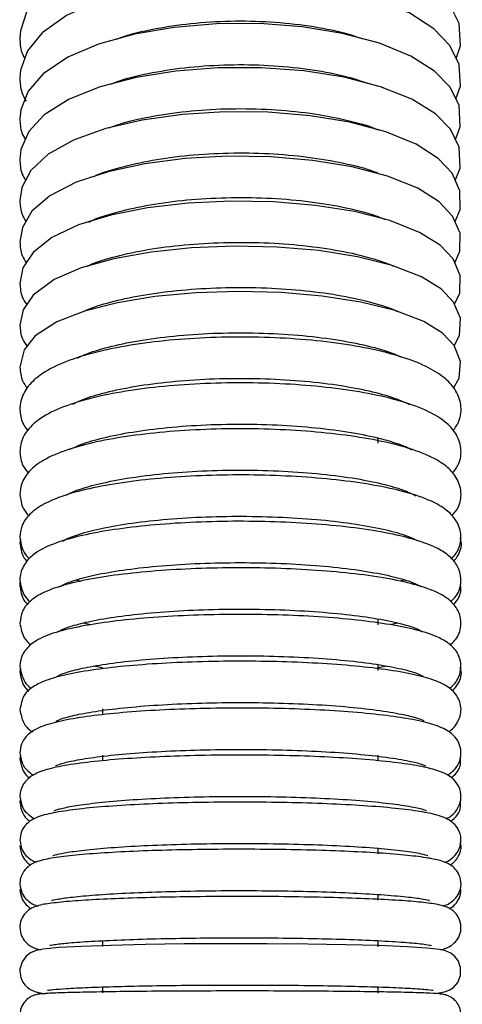
# Model space of a CAD drawing. Units: millimetres. Extents: x -155 to 685, y -630 to 558.
# Drawn here: x 441 to 457, y 220 to 256 of the extents above; entities that cross this region are included whole.
import ezdxf

# ---------------------------------------------------------------- set-up
doc = ezdxf.new("R2010")
doc.units = ezdxf.units.MM

msp = doc.modelspace()

# ---------------------------------------------------------------- linework, layer by layer
at = {"color": 7, "linetype": 'Continuous', "lineweight": 25}
for p, q in [((453.954, 240.806), (453.954, 241.018)), ((440.971, 237.308), (440.949, 237.195)), ((455.09, 237.401), (455.001, 237.368)), ((443.154, 235.788), (442.99, 235.842)), ((454.915, 235.841), (454.759, 235.797)), ((443.515, 234.21), (443.257, 234.276)), ((453.954, 234.217), (453.954, 234.435)), ((454.659, 234.273), (454.378, 234.215)), ((440.966, 232.645), (440.949, 232.501)), ((443.95, 232.651), (443.62, 232.709)), ((453.954, 232.554), (453.954, 232.77)), ((454.277, 232.706), (453.954, 232.652)), ((443.95, 231.163), (443.95, 230.969)), ((440.973, 229.468), (440.949, 229.35)), ((443.95, 229.481), (443.95, 229.294)), ((453.954, 229.289), (453.954, 229.476)), ((440.969, 227.896), (440.949, 227.769)), ((453.954, 225.889), (453.954, 226.11)), ((453.954, 224.207), (453.954, 224.427)), ((443.95, 222.743), (443.95, 222.523)), ((453.954, 222.522), (453.954, 222.742)), ((443.95, 221.063), (443.95, 220.844)), ((453.954, 220.839), (453.954, 221.059))]:
    msp.add_line(p, q, dxfattribs=at)
at = {"color": 7, "linetype": 'Continuous', "lineweight": 25, "flags": 128}
for points in [[(456.781, 254.784), (456.936, 255.24), (456.883, 256.048), (456.544, 256.756), (455.954, 257.387), (455.074, 257.97), (453.917, 258.468), (452.572, 258.845), (451.096, 259.093), (449.544, 259.21), (447.972, 259.193), (446.438, 259.045), (445, 258.767), (443.708, 258.366), (442.605, 257.843), (441.727, 257.185), (441.206, 256.505), (440.967, 255.787), (440.949, 255.519), (440.949, 255.519)], [(456.77, 253.316), (456.933, 253.773), (456.886, 254.566), (456.553, 255.252), (455.975, 255.86), (455.104, 256.425), (453.952, 256.91), (452.612, 257.276), (451.141, 257.518), (449.592, 257.634), (448.021, 257.622), (446.487, 257.483), (445.048, 257.221), (443.753, 256.84), (442.645, 256.341), (441.758, 255.711), (441.223, 255.053), (440.972, 254.358), (440.949, 254.061), (440.949, 254.061)], [(456.759, 251.838), (456.931, 252.293), (456.89, 253.071), (456.564, 253.737), (455.999, 254.321), (455.138, 254.868), (453.992, 255.339), (452.658, 255.694), (451.192, 255.93), (449.647, 256.046), (448.078, 256.039), (446.544, 255.91), (445.102, 255.663), (443.804, 255.302), (442.69, 254.828), (441.794, 254.228), (441.244, 253.593), (440.979, 252.921), (440.949, 252.591), (440.949, 252.591)], [(456.748, 250.352), (456.927, 250.801), (456.894, 251.565), (456.576, 252.21), (456.025, 252.771), (455.177, 253.299), (454.037, 253.756), (452.711, 254.1), (451.252, 254.331), (449.71, 254.446), (448.143, 254.444), (446.608, 254.326), (445.164, 254.094), (443.861, 253.754), (442.741, 253.306), (441.835, 252.736), (441.268, 252.124), (440.989, 251.478), (440.949, 251.111), (440.949, 251.111)], [(456.738, 248.86), (456.923, 249.296), (456.917, 249.972), (456.634, 250.61), (456.127, 251.152), (455.329, 251.665), (454.224, 252.118), (452.924, 252.464), (451.484, 252.701), (449.954, 252.828), (448.389, 252.844), (446.847, 252.748), (445.388, 252.544), (444.062, 252.236), (442.914, 251.826), (441.973, 251.302), (441.348, 250.717), (441.02, 250.095), (440.949, 249.621), (440.949, 249.621)], [(456.728, 247.362), (456.917, 247.781), (456.922, 248.441), (456.65, 249.06), (456.162, 249.579), (455.386, 250.071), (454.293, 250.511), (453.003, 250.847), (451.572, 251.079), (450.049, 251.206), (448.486, 251.228), (446.944, 251.143), (445.48, 250.956), (444.147, 250.669), (442.99, 250.285), (442.037, 249.794), (441.386, 249.232), (441.038, 248.638), (440.949, 248.122), (440.949, 248.122)], [(456.718, 245.857), (456.911, 246.254), (456.927, 246.898), (456.668, 247.5), (456.201, 247.995), (455.449, 248.466), (454.37, 248.893), (453.094, 249.219), (451.674, 249.446), (450.157, 249.574), (448.598, 249.601), (447.054, 249.528), (445.585, 249.357), (444.245, 249.092), (443.077, 248.735), (442.11, 248.278), (441.429, 247.74), (441.06, 247.174), (440.949, 246.613), (440.949, 246.613)], [(456.71, 244.347), (456.903, 244.717), (456.933, 245.344), (456.687, 245.93), (456.243, 246.402), (455.522, 246.851), (454.46, 247.264), (453.198, 247.58), (451.791, 247.802), (450.283, 247.931), (448.727, 247.965), (447.182, 247.904), (445.707, 247.75), (444.357, 247.506), (443.177, 247.177), (442.196, 246.754), (441.429, 246.19), (441.063, 245.65), (440.949, 245.096), (440.949, 245.096)], [(456.689, 242.809), (456.893, 243.17), (456.939, 243.78), (456.708, 244.352), (456.288, 244.8), (455.602, 245.225), (454.561, 245.626), (453.316, 245.932), (451.923, 246.149), (450.425, 246.279), (448.874, 246.319), (447.328, 246.27), (445.846, 246.133), (444.485, 245.912), (443.291, 245.609), (442.294, 245.221), (441.505, 244.705), (441.107, 244.201), (440.949, 243.571), (440.949, 243.571)], [(456.019, 220.824), (456.358, 220.878), (456.53, 220.945), (456.682, 221.045), (456.836, 221.221), (456.94, 221.478), (456.943, 221.767), (456.851, 222.016), (456.721, 222.18), (456.59, 222.281), (456.476, 222.34), (456.362, 222.381), (456.18, 222.421), (455.718, 222.473), (455.001, 222.519), (453.99, 222.561), (452.776, 222.593), (451.402, 222.616), (449.924, 222.628), (448.405, 222.63), (446.91, 222.62), (445.502, 222.6), (444.243, 222.571), (443.183, 222.533), (442.363, 222.487), (441.794, 222.431), (441.54, 222.38), (441.334, 222.293), (441.178, 222.174), (441.03, 221.973), (440.952, 221.702), (440.949, 221.63), (440.949, 221.63)]]:
    msp.add_lwpolyline(points, dxfattribs=at)
at = {"color": 7, "linetype": 'Continuous', "lineweight": 25}
for points, knots in [([(444.443, 255.48), (444.512, 255.507), (444.898, 255.659), (445.815, 255.867), (447.142, 256.072), (448.585, 256.16), (450.048, 256.131), (451.452, 255.98), (452.591, 255.767), (453.155, 255.577), (453.365, 255.506)], [0, 0, 0, 0, 0.030996, 0.174923, 0.321219, 0.468872, 0.617121, 0.765325, 0.912761, 1, 1, 1, 1]), ([(440.949, 255.519), (440.954, 255.342), (440.962, 255.082), (441.085, 254.852), (441.124, 254.778)], [0, 0, 0, 0, 0.678821, 1, 1, 1, 1]), ([(444.253, 253.854), (444.367, 253.898), (444.793, 254.064), (445.758, 254.283), (447.084, 254.482), (448.526, 254.571), (449.991, 254.548), (451.403, 254.409), (452.668, 254.181), (453.339, 253.963), (453.654, 253.861)], [0, 0, 0, 0, 0.049201, 0.184181, 0.321532, 0.460216, 0.599492, 0.738757, 0.877333, 1, 1, 1, 1]), ([(440.949, 254.061), (440.957, 253.886), (440.971, 253.59), (441.117, 253.332), (441.177, 253.226)], [0, 0, 0, 0, 0.591047, 1, 1, 1, 1]), ([(444.193, 252.266), (444.342, 252.321), (444.808, 252.492), (445.822, 252.709), (447.159, 252.895), (448.606, 252.974), (450.07, 252.945), (451.489, 252.809), (452.757, 252.569), (453.597, 252.348), (453.914, 252.205), (453.954, 252.187)], [0, 0, 0, 0, 0.06099, 0.189697, 0.32068, 0.452906, 0.585666, 0.718383, 0.850421, 0.98109, 1, 1, 1, 1]), ([(440.949, 252.591), (440.956, 252.417), (440.967, 252.15), (441.099, 251.92), (441.145, 251.84)], [0, 0, 0, 0, 0.652186, 1, 1, 1, 1]), ([(440.949, 251.111), (440.957, 250.938), (440.97, 250.667), (441.108, 250.438), (441.157, 250.355)], [0, 0, 0, 0, 0.639771, 1, 1, 1, 1]), ([(443.624, 250.495), (443.634, 250.5), (443.874, 250.622), (444.587, 250.838), (445.734, 251.102), (447.082, 251.281), (448.523, 251.364), (449.991, 251.342), (451.417, 251.217), (452.697, 250.992), (453.563, 250.779), (453.9, 250.636), (453.954, 250.613)], [0, 0, 0, 0, 0.004764, 0.120647, 0.240151, 0.361903, 0.484866, 0.608356, 0.731844, 0.85474, 0.976412, 1, 1, 1, 1]), ([(440.949, 249.621), (440.958, 249.449), (440.973, 249.174), (441.116, 248.946), (441.169, 248.862)], [0, 0, 0, 0, 0.629311, 1, 1, 1, 1]), ([(443.447, 248.838), (443.496, 248.863), (443.765, 248.999), (444.513, 249.228), (445.655, 249.482), (446.995, 249.658), (448.435, 249.742), (449.906, 249.727), (451.337, 249.614), (452.637, 249.406), (453.622, 249.171), (454.052, 248.997), (454.2, 248.936)], [0, 0, 0, 0, 0.024073, 0.132837, 0.245335, 0.36008, 0.476019, 0.592484, 0.708985, 0.824966, 0.939849, 1, 1, 1, 1]), ([(440.949, 248.122), (440.959, 247.949), (440.977, 247.672), (441.125, 247.446), (441.181, 247.36)], [0, 0, 0, 0, 0.620115, 1, 1, 1, 1]), ([(443.406, 247.242), (443.449, 247.263), (443.708, 247.39), (444.439, 247.607), (445.569, 247.852), (446.903, 248.025), (448.34, 248.111), (449.815, 248.103), (451.251, 248), (452.569, 247.809), (453.702, 247.552), (454.247, 247.343), (454.507, 247.243)], [0, 0, 0, 0, 0.020697, 0.124585, 0.232379, 0.342459, 0.453736, 0.565546, 0.677425, 0.788848, 0.899277, 1, 1, 1, 1]), ([(440.949, 246.613), (440.961, 246.441), (440.981, 246.158), (441.135, 245.933), (441.195, 245.845)], [0, 0, 0, 0, 0.608954, 1, 1, 1, 1]), ([(443.316, 245.616), (443.367, 245.64), (443.628, 245.765), (444.36, 245.977), (445.478, 246.213), (446.804, 246.382), (448.238, 246.47), (449.716, 246.468), (451.157, 246.377), (452.499, 246.202), (453.635, 245.955), (454.367, 245.735), (454.607, 245.612), (454.642, 245.594)], [0, 0, 0, 0, 0.024826, 0.12501, 0.229314, 0.335964, 0.443824, 0.552228, 0.660733, 0.768839, 0.876045, 0.981538, 1, 1, 1, 1]), ([(440.949, 245.096), (440.962, 244.923), (440.985, 244.637), (441.144, 244.416), (441.207, 244.328)], [0, 0, 0, 0, 0.603784, 1, 1, 1, 1]), ([(456.667, 241.264), (456.748, 241.374), (456.941, 241.637), (456.992, 242.227), (456.756, 242.794), (456.32, 243.239), (455.671, 243.631), (454.723, 243.988), (453.493, 244.285), (452.1, 244.5), (450.599, 244.631), (449.04, 244.678), (447.481, 244.641), (445.981, 244.52), (444.597, 244.319), (443.376, 244.043), (442.352, 243.688), (441.627, 243.282), (441.146, 242.795), (440.96, 242.344), (440.95, 242.089), (440.949, 242.038)], [0, 0, 0, 0, 0.030302, 0.072197, 0.115439, 0.159165, 0.21319, 0.278842, 0.34278, 0.404825, 0.466034, 0.526889, 0.587645, 0.648464, 0.709516, 0.7711, 0.8338, 0.898992, 0.947014, 0.989435, 1, 1, 1, 1]), ([(443.03, 243.897), (443.149, 243.954), (443.465, 244.105), (444.27, 244.34), (445.382, 244.566), (446.697, 244.731), (448.129, 244.819), (449.608, 244.824), (451.057, 244.745), (452.41, 244.585), (453.573, 244.356), (454.383, 244.127), (454.677, 243.985), (454.765, 243.943)], [0, 0, 0, 0, 0.056595, 0.150494, 0.24861, 0.349065, 0.45071, 0.552892, 0.655197, 0.757173, 0.858366, 0.95804, 1, 1, 1, 1]), ([(440.949, 243.571), (440.964, 243.397), (440.99, 243.108), (441.153, 242.892), (441.219, 242.806)], [0, 0, 0, 0, 0.601859, 1, 1, 1, 1]), ([(456.646, 239.715), (456.728, 239.819), (456.924, 240.064), (456.999, 240.641), (456.778, 241.201), (456.365, 241.624), (455.754, 241.993), (454.846, 242.332), (453.641, 242.619), (452.267, 242.828), (450.779, 242.96), (449.227, 243.013), (447.667, 242.988), (446.159, 242.884), (444.762, 242.706), (443.523, 242.456), (442.479, 242.135), (441.727, 241.765), (441.223, 241.331), (440.975, 240.875), (440.955, 240.586), (440.949, 240.498)], [0, 0, 0, 0, 0.029887, 0.070469, 0.112436, 0.154295, 0.206323, 0.272105, 0.336358, 0.398429, 0.459584, 0.520356, 0.581007, 0.641704, 0.702597, 0.763957, 0.82631, 0.89093, 0.940494, 0.981901, 1, 1, 1, 1]), ([(442.86, 242.229), (443.008, 242.298), (443.345, 242.456), (444.18, 242.695), (445.279, 242.911), (446.583, 243.071), (448.011, 243.161), (449.492, 243.172), (450.949, 243.103), (452.313, 242.958), (453.504, 242.747), (454.48, 242.488), (454.887, 242.303), (455.085, 242.213)], [0, 0, 0, 0, 0.068675, 0.156012, 0.247628, 0.34156, 0.436652, 0.53227, 0.628025, 0.72352, 0.818346, 0.911852, 1, 1, 1, 1]), ([(440.949, 242.038), (440.966, 241.863), (440.995, 241.571), (441.163, 241.361), (441.229, 241.277)], [0, 0, 0, 0, 0.602616, 1, 1, 1, 1]), ([(442.763, 240.589), (442.918, 240.659), (443.253, 240.812), (444.086, 241.043), (445.17, 241.249), (446.463, 241.404), (447.886, 241.494), (449.368, 241.51), (450.833, 241.452), (452.208, 241.323), (453.43, 241.128), (454.402, 240.891), (454.99, 240.68), (455.144, 240.586), (455.173, 240.569)], [0, 0, 0, 0, 0.071974, 0.156267, 0.245065, 0.336243, 0.428593, 0.521475, 0.614512, 0.707342, 0.799586, 0.890654, 0.979409, 1, 1, 1, 1]), ([(456.625, 238.165), (456.708, 238.261), (456.904, 238.486), (457.005, 239.046), (456.8, 239.601), (456.411, 240.004), (455.84, 240.35), (454.979, 240.669), (453.805, 240.945), (452.451, 241.149), (450.979, 241.281), (449.435, 241.34), (447.875, 241.326), (446.36, 241.24), (444.948, 241.083), (443.689, 240.861), (442.623, 240.573), (441.833, 240.235), (441.308, 239.85), (440.995, 239.397), (440.962, 239.075), (440.949, 238.951)], [0, 0, 0, 0, 0.028998, 0.068203, 0.108902, 0.14879, 0.198397, 0.264035, 0.328746, 0.390898, 0.452035, 0.512754, 0.573331, 0.633934, 0.694697, 0.755862, 0.817889, 0.881909, 0.934416, 0.974722, 1, 1, 1, 1]), ([(440.949, 240.498), (440.969, 240.32), (441.003, 240.018), (441.181, 239.809), (441.254, 239.723)], [0, 0, 0, 0, 0.587975, 1, 1, 1, 1]), ([(456.61, 236.606), (456.706, 236.716), (456.91, 236.95), (457.002, 237.53), (456.78, 238.056), (456.399, 238.424), (455.84, 238.743), (454.986, 239.039), (453.811, 239.296), (452.463, 239.485), (450.995, 239.607), (449.454, 239.663), (447.897, 239.65), (446.383, 239.571), (444.972, 239.428), (443.716, 239.224), (442.652, 238.96), (441.863, 238.65), (441.342, 238.3), (441.006, 237.866), (440.965, 237.535), (440.949, 237.398)], [0, 0, 0, 0, 0.033329, 0.07106, 0.109831, 0.148148, 0.19702, 0.263719, 0.328492, 0.390559, 0.451623, 0.512283, 0.572805, 0.63335, 0.694043, 0.755111, 0.816995, 0.880802, 0.933678, 0.972561, 1, 1, 1, 1]), ([(442.637, 238.927), (442.649, 238.934), (442.744, 238.995), (443.187, 239.168), (443.969, 239.381), (445.045, 239.579), (446.321, 239.729), (447.738, 239.819), (449.219, 239.841), (450.692, 239.794), (452.082, 239.68), (453.324, 239.505), (454.335, 239.285), (455.021, 239.06), (455.231, 238.943), (455.31, 238.899)], [0, 0, 0, 0, 0.009819, 0.08195, 0.161828, 0.246397, 0.333391, 0.421556, 0.510254, 0.599123, 0.687839, 0.776064, 0.86328, 0.948472, 1, 1, 1, 1]), ([(440.949, 238.951), (440.972, 238.77), (441.012, 238.46), (441.197, 238.256), (441.274, 238.17)], [0, 0, 0, 0, 0.582638, 1, 1, 1, 1]), ([(456.583, 235.054), (456.654, 235.118), (456.835, 235.284), (457.011, 235.773), (456.872, 236.348), (456.531, 236.73), (456.064, 237.028), (455.373, 237.294), (454.366, 237.541), (453.143, 237.738), (451.734, 237.88), (450.227, 237.961), (448.673, 237.981), (447.132, 237.939), (445.666, 237.837), (444.33, 237.677), (443.172, 237.464), (442.217, 237.192), (441.582, 236.894), (441.141, 236.506), (440.959, 236.109), (440.95, 235.881), (440.949, 235.84)], [0, 0, 0, 0, 0.022981, 0.05924, 0.098134, 0.133745, 0.176212, 0.237746, 0.297542, 0.360374, 0.42171, 0.482445, 0.542944, 0.603397, 0.663922, 0.724678, 0.785955, 0.848402, 0.913982, 0.955391, 0.991783, 1, 1, 1, 1]), ([(442.508, 237.254), (442.548, 237.279), (442.666, 237.353), (443.151, 237.534), (443.941, 237.734), (445.012, 237.918), (446.289, 238.058), (447.707, 238.142), (449.191, 238.164), (450.668, 238.121), (452.063, 238.017), (453.311, 237.855), (454.334, 237.652), (455.045, 237.438), (455.271, 237.321), (455.362, 237.274)], [0, 0, 0, 0, 0.036076, 0.105188, 0.182312, 0.264125, 0.348285, 0.433553, 0.519321, 0.605251, 0.691048, 0.776404, 0.860843, 0.943406, 1, 1, 1, 1]), ([(440.949, 237.398), (440.976, 237.213), (441.024, 236.89), (441.219, 236.689), (441.303, 236.603)], [0, 0, 0, 0, 0.571316, 1, 1, 1, 1]), ([(440.949, 237.195), (440.973, 237.006), (441.008, 236.735), (441.164, 236.566), (441.212, 236.515)], [0, 0, 0, 0, 0.694379, 1, 1, 1, 1]), ([(442.898, 237.365), (442.875, 237.372), (442.838, 237.382), (442.82, 237.391), (442.814, 237.395)], [0, 0, 0, 0, 0.6205, 1, 1, 1, 1]), ([(456.686, 236.511), (456.748, 236.586), (456.912, 236.783), (457.01, 237.154), (456.935, 237.341), (456.927, 237.363)], [0, 0, 0, 0, 0.348583, 0.924155, 1, 1, 1, 1]), ([(442.376, 235.583), (442.375, 235.582), (442.368, 235.57), (442.571, 235.71), (443.018, 235.862), (443.783, 236.057), (444.813, 236.228), (446.067, 236.365), (447.471, 236.451), (448.952, 236.481), (450.437, 236.451), (451.853, 236.364), (453.131, 236.224), (454.208, 236.039), (454.969, 235.844), (455.405, 235.664), (455.471, 235.617), (455.495, 235.6)], [0, 0, 0, 0, 0.002133, 0.05582, 0.11845, 0.189467, 0.265407, 0.343767, 0.423247, 0.503232, 0.583398, 0.663494, 0.743251, 0.822288, 0.899835, 0.964382, 1, 1, 1, 1]), ([(456.553, 233.484), (456.616, 233.534), (456.787, 233.67), (456.991, 234.089), (456.927, 234.658), (456.632, 235.051), (456.237, 235.33), (455.665, 235.573), (454.788, 235.808), (453.635, 236.007), (452.28, 236.157), (450.808, 236.252), (449.268, 236.291), (447.717, 236.275), (446.219, 236.202), (444.83, 236.077), (443.604, 235.902), (442.576, 235.678), (441.843, 235.423), (441.367, 235.138), (441.021, 234.758), (440.971, 234.424), (440.949, 234.275)], [0, 0, 0, 0, 0.019935, 0.054566, 0.088814, 0.122414, 0.159584, 0.213203, 0.273894, 0.337696, 0.399272, 0.460036, 0.520479, 0.580821, 0.641192, 0.701709, 0.762584, 0.824252, 0.887907, 0.936182, 0.971578, 1, 1, 1, 1]), ([(440.962, 235.79), (440.961, 235.788), (440.942, 235.743), (440.945, 235.688), (440.949, 235.635)], [0, 0, 0, 0, 0.047825, 1, 1, 1, 1]), ([(440.949, 235.84), (440.98, 235.649), (441.034, 235.322), (441.232, 235.132), (441.315, 235.053)], [0, 0, 0, 0, 0.582331, 1, 1, 1, 1]), ([(456.678, 234.951), (456.711, 234.983), (456.851, 235.118), (456.992, 235.418), (456.936, 235.637), (456.925, 235.681)], [0, 0, 0, 0, 0.199863, 0.836403, 1, 1, 1, 1]), ([(440.949, 235.635), (440.978, 235.441), (441.02, 235.16), (441.183, 234.997), (441.233, 234.946)], [0, 0, 0, 0, 0.691112, 1, 1, 1, 1]), ([(456.539, 231.913), (456.557, 231.925), (456.684, 232.004), (456.894, 232.272), (457.005, 232.827), (456.782, 233.308), (456.453, 233.594), (455.994, 233.834), (455.295, 234.049), (454.261, 234.251), (453.037, 234.407), (451.63, 234.52), (450.124, 234.583), (448.575, 234.596), (447.043, 234.559), (445.589, 234.472), (444.271, 234.339), (443.135, 234.163), (442.208, 233.94), (441.609, 233.702), (441.181, 233.383), (440.966, 233.003), (440.952, 232.766), (440.949, 232.707)], [0, 0, 0, 0, 0.005646, 0.038882, 0.071523, 0.10452, 0.136373, 0.177849, 0.243579, 0.302826, 0.365142, 0.426197, 0.486758, 0.54713, 0.60747, 0.667876, 0.728488, 0.789568, 0.851727, 0.917009, 0.956329, 0.989112, 1, 1, 1, 1]), ([(442.351, 233.976), (442.345, 233.97), (442.321, 233.941), (442.497, 234.063), (442.909, 234.2), (443.628, 234.377), (444.624, 234.538), (445.852, 234.669), (447.241, 234.755), (448.718, 234.791), (450.21, 234.772), (451.645, 234.701), (452.953, 234.579), (454.066, 234.419), (454.896, 234.23), (455.382, 234.077), (455.585, 233.941), (455.559, 233.97), (455.554, 233.976)], [0, 0, 0, 0, 0.013974, 0.062315, 0.120521, 0.187687, 0.260143, 0.335148, 0.411308, 0.487983, 0.564857, 0.641705, 0.718292, 0.794305, 0.869116, 0.932426, 0.985801, 1, 1, 1, 1]), ([(440.949, 234.275), (440.986, 234.079), (441.051, 233.734), (441.261, 233.551), (441.351, 233.472)], [0, 0, 0, 0, 0.571619, 1, 1, 1, 1]), ([(456.501, 230.328), (456.506, 230.331), (456.627, 230.394), (456.84, 230.614), (457.016, 231.158), (456.827, 231.664), (456.521, 231.946), (456.132, 232.158), (455.549, 232.347), (454.639, 232.532), (453.482, 232.685), (452.125, 232.8), (450.651, 232.871), (449.113, 232.898), (447.571, 232.88), (446.086, 232.818), (444.719, 232.714), (443.52, 232.571), (442.528, 232.39), (441.851, 232.193), (441.424, 231.974), (441.059, 231.67), (440.986, 231.314), (440.949, 231.133)], [0, 0, 0, 0, 0.001645, 0.036512, 0.067238, 0.099019, 0.127997, 0.164057, 0.222255, 0.282018, 0.344923, 0.406077, 0.466604, 0.526887, 0.587098, 0.647341, 0.707717, 0.768412, 0.82983, 0.89316, 0.93624, 0.967668, 1, 1, 1, 1]), ([(442.315, 232.351), (442.311, 232.347), (442.284, 232.318), (442.435, 232.422), (442.804, 232.538), (443.484, 232.699), (444.445, 232.847), (445.649, 232.971), (447.022, 233.055), (448.494, 233.094), (449.991, 233.085), (451.441, 233.027), (452.776, 232.924), (453.927, 232.784), (454.805, 232.616), (455.346, 232.469), (455.599, 232.339), (455.583, 232.353), (455.579, 232.356)], [0, 0, 0, 0, 0.008422, 0.053789, 0.110157, 0.176436, 0.248607, 0.323562, 0.399743, 0.476467, 0.553406, 0.630357, 0.707099, 0.783368, 0.858638, 0.923445, 0.978175, 1, 1, 1, 1]), ([(440.949, 232.707), (440.983, 232.532), (441.049, 232.191), (441.257, 231.97), (441.361, 231.907), (441.362, 231.906)], [0, 0, 0, 0, 0.509677, 0.993327, 1, 1, 1, 1]), ([(440.949, 232.501), (440.98, 232.32), (441.032, 232.024), (441.202, 231.868), (441.268, 231.808)], [0, 0, 0, 0, 0.612606, 1, 1, 1, 1]), ([(456.64, 231.809), (456.716, 231.888), (456.887, 232.065), (457.008, 232.46), (456.934, 232.636), (456.924, 232.66)], [0, 0, 0, 0, 0.40995, 0.918827, 1, 1, 1, 1]), ([(442.275, 230.721), (442.272, 230.719), (442.244, 230.692), (442.376, 230.782), (442.707, 230.877), (443.351, 231.022), (444.279, 231.156), (445.458, 231.271), (446.816, 231.352), (448.282, 231.393), (449.783, 231.391), (451.247, 231.345), (452.606, 231.259), (453.791, 231.137), (454.714, 230.991), (455.309, 230.854), (455.612, 230.731), (455.614, 230.729), (455.615, 230.728)], [0, 0, 0, 0, 0.003891, 0.046408, 0.100886, 0.166224, 0.238056, 0.312888, 0.389003, 0.465674, 0.542572, 0.61951, 0.696284, 0.772674, 0.848244, 0.914388, 0.970869, 1, 1, 1, 1]), ([(456.468, 228.752), (456.575, 228.825), (456.773, 228.96), (456.999, 229.433), (456.912, 229.926), (456.658, 230.242), (456.361, 230.437), (455.936, 230.607), (455.267, 230.769), (454.273, 230.922), (453.068, 231.043), (451.675, 231.132), (450.179, 231.182), (448.636, 231.194), (447.108, 231.166), (445.656, 231.101), (444.34, 230.999), (443.208, 230.864), (442.29, 230.697), (441.699, 230.515), (441.297, 230.297), (440.997, 229.949), (440.962, 229.667), (440.949, 229.556)], [0, 0, 0, 0, 0.032785, 0.060817, 0.087178, 0.111426, 0.1404, 0.181768, 0.243793, 0.302529, 0.36435, 0.425079, 0.485393, 0.545546, 0.60567, 0.665843, 0.726175, 0.78687, 0.848411, 0.91246, 0.952822, 0.981451, 1, 1, 1, 1]), ([(440.949, 231.133), (440.983, 230.959), (441.051, 230.624), (441.277, 230.405), (441.393, 230.339), (441.415, 230.327)], [0, 0, 0, 0, 0.46708, 0.896647, 1, 1, 1, 1]), ([(442.245, 229.097), (442.245, 229.097), (442.244, 229.097), (442.469, 229.185), (442.942, 229.294), (443.728, 229.42), (444.787, 229.532), (446.063, 229.62), (447.485, 229.675), (448.979, 229.694), (450.474, 229.674), (451.901, 229.617), (453.192, 229.526), (454.279, 229.408), (455.08, 229.269), (455.517, 229.167), (455.698, 229.069), (455.666, 229.095), (455.663, 229.098)], [0, 0, 0, 0, 0.022469, 0.0699, 0.129931, 0.199114, 0.272784, 0.348333, 0.424669, 0.501338, 0.578125, 0.654864, 0.731382, 0.807413, 0.882377, 0.944831, 0.993214, 1, 1, 1, 1]), ([(440.949, 229.556), (440.978, 229.398), (441.033, 229.095), (441.268, 228.859), (441.393, 228.787), (441.443, 228.759)], [0, 0, 0, 0, 0.400229, 0.764223, 1, 1, 1, 1]), ([(456.419, 227.173), (456.438, 227.181), (456.553, 227.23), (456.764, 227.39), (456.983, 227.815), (456.939, 228.264), (456.731, 228.575), (456.479, 228.765), (456.149, 228.913), (455.639, 229.05), (454.801, 229.19), (453.694, 229.309), (452.375, 229.4), (450.929, 229.459), (449.405, 229.486), (447.864, 229.479), (446.37, 229.439), (444.983, 229.367), (443.758, 229.265), (442.74, 229.138), (441.974, 228.981), (441.532, 228.837), (441.165, 228.58), (440.969, 228.256), (440.953, 228.042), (440.949, 227.976)], [0, 0, 0, 0, 0.005944, 0.036842, 0.060844, 0.083224, 0.103766, 0.126128, 0.158349, 0.213396, 0.272799, 0.335423, 0.396251, 0.456486, 0.516496, 0.576431, 0.636378, 0.696407, 0.756646, 0.81736, 0.879291, 0.937935, 0.966111, 0.989572, 1, 1, 1, 1]), ([(440.949, 229.35), (440.977, 229.195), (441.03, 228.899), (441.215, 228.7), (441.295, 228.65), (441.299, 228.647)], [0, 0, 0, 0, 0.510312, 0.972569, 1, 1, 1, 1]), ([(456.596, 228.662), (456.647, 228.698), (456.786, 228.795), (456.973, 229.101), (456.935, 229.328), (456.925, 229.392)], [0, 0, 0, 0, 0.298461, 0.802926, 1, 1, 1, 1]), ([(440.949, 227.976), (440.973, 227.83), (441.02, 227.557), (441.266, 227.296), (441.404, 227.215), (441.479, 227.172)], [0, 0, 0, 0, 0.342463, 0.643724, 1, 1, 1, 1]), ([(442.188, 227.459), (442.205, 227.467), (442.245, 227.486), (442.57, 227.577), (443.154, 227.679), (444.048, 227.786), (445.198, 227.877), (446.538, 227.943), (447.996, 227.98), (449.502, 227.984), (450.984, 227.956), (452.375, 227.897), (453.606, 227.809), (454.621, 227.698), (455.303, 227.586), (455.668, 227.483), (455.695, 227.469), (455.706, 227.464)], [0, 0, 0, 0, 0.037827, 0.089354, 0.153487, 0.224873, 0.299384, 0.375135, 0.4514, 0.527876, 0.604407, 0.680844, 0.757025, 0.832655, 0.907016, 0.965177, 1, 1, 1, 1]), ([(456.575, 227.08), (456.632, 227.117), (456.765, 227.204), (456.957, 227.499), (456.936, 227.727), (456.929, 227.804)], [0, 0, 0, 0, 0.329946, 0.774589, 1, 1, 1, 1]), ([(456.366, 225.588), (456.38, 225.592), (456.481, 225.621), (456.645, 225.727), (456.9, 226.019), (456.989, 226.428), (456.876, 226.793), (456.672, 227.029), (456.444, 227.177), (456.141, 227.295), (455.66, 227.407), (454.848, 227.523), (453.764, 227.622), (452.464, 227.7), (451.029, 227.751), (449.512, 227.775), (447.973, 227.771), (446.476, 227.74), (445.083, 227.682), (443.85, 227.599), (442.825, 227.496), (442.02, 227.362), (441.589, 227.251), (441.215, 227.027), (440.985, 226.722), (440.959, 226.49), (440.949, 226.393)], [0, 0, 0, 0, 0.004339, 0.03118, 0.05211, 0.071275, 0.090501, 0.107238, 0.126731, 0.157319, 0.211705, 0.270676, 0.332874, 0.393399, 0.453387, 0.513172, 0.572887, 0.632609, 0.692394, 0.752345, 0.812671, 0.873949, 0.938809, 0.965715, 0.985562, 1, 1, 1, 1]), ([(440.949, 227.769), (440.973, 227.626), (441.017, 227.358), (441.209, 227.145), (441.299, 227.088), (441.327, 227.07)], [0, 0, 0, 0, 0.441785, 0.828507, 1, 1, 1, 1]), ([(440.949, 226.393), (440.97, 226.258), (441.008, 226.011), (441.223, 225.767), (441.395, 225.646), (441.497, 225.606), (441.54, 225.589)], [0, 0, 0, 0, 0.28229, 0.520447, 0.792717, 1, 1, 1, 1]), ([(440.949, 226.185), (440.969, 226.053), (441.007, 225.81), (441.199, 225.584), (441.298, 225.518), (441.343, 225.489)], [0, 0, 0, 0, 0.397554, 0.730793, 1, 1, 1, 1]), ([(456.304, 224.004), (456.328, 224.01), (456.421, 224.034), (456.581, 224.113), (456.837, 224.339), (456.975, 224.694), (456.944, 225.04), (456.796, 225.306), (456.613, 225.473), (456.41, 225.584), (456.14, 225.673), (455.697, 225.76), (454.923, 225.853), (453.869, 225.934), (452.593, 225.997), (451.175, 226.04), (449.667, 226.061), (448.13, 226.061), (446.629, 226.038), (445.226, 225.994), (443.979, 225.93), (442.938, 225.849), (442.125, 225.749), (441.683, 225.654), (441.355, 225.527), (441.089, 225.293), (440.962, 225.026), (440.952, 224.859), (440.949, 224.807)], [0, 0, 0, 0, 0.008265, 0.031217, 0.051319, 0.067406, 0.083245, 0.097563, 0.111253, 0.127879, 0.156519, 0.209329, 0.267754, 0.329406, 0.389506, 0.449126, 0.508567, 0.567945, 0.627323, 0.686745, 0.746289, 0.80611, 0.866617, 0.929543, 0.959225, 0.976864, 0.992733, 1, 1, 1, 1]), ([(442.15, 225.833), (442.147, 225.832), (442.133, 225.825), (442.294, 225.881), (442.678, 225.954), (443.376, 226.047), (444.362, 226.133), (445.586, 226.204), (446.975, 226.252), (448.459, 226.275), (449.968, 226.27), (451.432, 226.238), (452.784, 226.181), (453.959, 226.102), (454.903, 226.002), (455.484, 225.913), (455.756, 225.832), (455.749, 225.835), (455.747, 225.836)], [0, 0, 0, 0, 0.010615, 0.052742, 0.108707, 0.176031, 0.248763, 0.323589, 0.399223, 0.475189, 0.551285, 0.62739, 0.703379, 0.779096, 0.854216, 0.927876, 0.980369, 1, 1, 1, 1]), ([(456.559, 225.493), (456.586, 225.506), (456.682, 225.556), (456.871, 225.774), (456.986, 226.096), (456.94, 226.254), (456.929, 226.292)], [0, 0, 0, 0, 0.153618, 0.549696, 0.891489, 1, 1, 1, 1]), ([(440.949, 224.807), (440.967, 224.682), (441, 224.457), (441.186, 224.227), (441.372, 224.091), (441.507, 224.027), (441.591, 224.003), (441.618, 223.996)], [0, 0, 0, 0, 0.23149, 0.415834, 0.608595, 0.878304, 1, 1, 1, 1]), ([(440.949, 224.599), (440.967, 224.475), (440.999, 224.252), (441.181, 224.027), (441.305, 223.929), (441.358, 223.903), (441.367, 223.899)], [0, 0, 0, 0, 0.360485, 0.644852, 0.938971, 1, 1, 1, 1]), ([(456.538, 223.905), (456.567, 223.92), (456.657, 223.964), (456.846, 224.158), (456.97, 224.448), (456.943, 224.612), (456.935, 224.664)], [0, 0, 0, 0, 0.171802, 0.546866, 0.858207, 1, 1, 1, 1]), ([(456.211, 222.414), (456.246, 222.421), (456.344, 222.44), (456.485, 222.491), (456.705, 222.629), (456.888, 222.859), (456.978, 223.169), (456.93, 223.484), (456.786, 223.72), (456.626, 223.863), (456.465, 223.952), (456.279, 224.017), (455.994, 224.078), (455.468, 224.145), (454.599, 224.212), (453.494, 224.267), (452.179, 224.31), (450.733, 224.337), (449.214, 224.349), (447.684, 224.343), (446.208, 224.321), (444.85, 224.284), (443.663, 224.232), (442.7, 224.17), (441.961, 224.084), (441.645, 224.039), (441.287, 223.883), (441.057, 223.65), (440.959, 223.411), (440.951, 223.263), (440.949, 223.219)], [0, 0, 0, 0, 0.012774, 0.035095, 0.049664, 0.062524, 0.075876, 0.090418, 0.102035, 0.112824, 0.124666, 0.142451, 0.176816, 0.235731, 0.29255, 0.352434, 0.411564, 0.470433, 0.5292, 0.587936, 0.646681, 0.705474, 0.764383, 0.823555, 0.883428, 0.946332, 0.967251, 0.981045, 0.994299, 1, 1, 1, 1]), ([(442.095, 224.2), (442.096, 224.2), (442.1, 224.202), (442.315, 224.255), (442.775, 224.32), (443.553, 224.395), (444.609, 224.463), (445.884, 224.516), (447.305, 224.55), (448.805, 224.563), (450.313, 224.554), (451.76, 224.524), (453.081, 224.473), (454.212, 224.406), (455.072, 224.327), (455.583, 224.258), (455.817, 224.197), (455.807, 224.201), (455.804, 224.202)], [0, 0, 0, 0, 0.019952, 0.065014, 0.124619, 0.19395, 0.267244, 0.341953, 0.417197, 0.492661, 0.568204, 0.643732, 0.719144, 0.794295, 0.868861, 0.933962, 0.984079, 1, 1, 1, 1]), ([(440.949, 223.219), (440.962, 223.113), (440.985, 222.918), (441.137, 222.698), (441.296, 222.563), (441.458, 222.479), (441.578, 222.435), (441.665, 222.418), (441.698, 222.412)], [0, 0, 0, 0, 0.171777, 0.316297, 0.453135, 0.607154, 0.849578, 1, 1, 1, 1]), ([(442.03, 222.567), (442.033, 222.568), (442.043, 222.571), (442.266, 222.613), (442.737, 222.664), (443.529, 222.721), (444.597, 222.773), (445.88, 222.813), (447.307, 222.838), (448.81, 222.848), (450.32, 222.841), (451.77, 222.819), (453.095, 222.781), (454.231, 222.73), (455.131, 222.667), (455.651, 222.614), (455.884, 222.564), (455.87, 222.569), (455.867, 222.57)], [0, 0, 0, 0, 0.021221, 0.06643, 0.126851, 0.196524, 0.269562, 0.343713, 0.418272, 0.492994, 0.567775, 0.642544, 0.717228, 0.791715, 0.865759, 0.938621, 0.986162, 1, 1, 1, 1]), ([(440.949, 221.63), (440.96, 221.529), (440.981, 221.348), (441.117, 221.138), (441.261, 221.008), (441.394, 220.931), (441.521, 220.883), (441.67, 220.846), (441.796, 220.829), (441.88, 220.818)], [0, 0, 0, 0, 0.12334, 0.222011, 0.309682, 0.393914, 0.492776, 0.662399, 1, 1, 1, 1]), ([(441.956, 220.938), (441.958, 220.938), (441.966, 220.94), (442.173, 220.969), (442.625, 221.003), (443.4, 221.043), (444.455, 221.078), (445.726, 221.105), (447.145, 221.124), (448.647, 221.131), (450.163, 221.128), (451.626, 221.114), (452.971, 221.09), (454.135, 221.057), (455.071, 221.016), (455.654, 220.978), (455.936, 220.94), (455.94, 220.939), (455.941, 220.939)], [0, 0, 0, 0, 0.018842, 0.062756, 0.122912, 0.192346, 0.26473, 0.337992, 0.411556, 0.485239, 0.558967, 0.632692, 0.706366, 0.779922, 0.853209, 0.925784, 0.979121, 1, 1, 1, 1]), ([(453.954, 219.201), (454.21, 219.205), (454.832, 219.215), (455.547, 219.236), (456.002, 219.256), (456.218, 219.277), (456.323, 219.289), (456.479, 219.334), (456.636, 219.414), (456.797, 219.557), (456.926, 219.778), (456.973, 220.052), (456.92, 220.313), (456.8, 220.514), (456.663, 220.644), (456.536, 220.719), (456.436, 220.759), (456.353, 220.782), (456.255, 220.8), (456.093, 220.817), (455.716, 220.838), (454.948, 220.862), (453.909, 220.882), (452.674, 220.897), (451.282, 220.908), (449.789, 220.914), (448.262, 220.914), (446.764, 220.909), (445.361, 220.898), (444.113, 220.883), (443.073, 220.864), (442.282, 220.841), (441.854, 220.821), (441.664, 220.8), (441.543, 220.784), (441.387, 220.729), (441.232, 220.64), (441.074, 220.48), (440.967, 220.265), (440.954, 220.109), (440.949, 220.04)], [0, 0, 0, 0, 0.034371, 0.083777, 0.133538, 0.159257, 0.176052, 0.183116, 0.188899, 0.196363, 0.204797, 0.213827, 0.223153, 0.230508, 0.236754, 0.242153, 0.246837, 0.251931, 0.260084, 0.280598, 0.329917, 0.382196, 0.431944, 0.481319, 0.530587, 0.579816, 0.62903, 0.678243, 0.727465, 0.776709, 0.826007, 0.875433, 0.92527, 0.951419, 0.965085, 0.970753, 0.976882, 0.984614, 0.993239, 1, 1, 1, 1])]:
    msp.add_open_spline(points, degree=3, knots=knots, dxfattribs=at)

doc.saveas('drawing.dxf')
